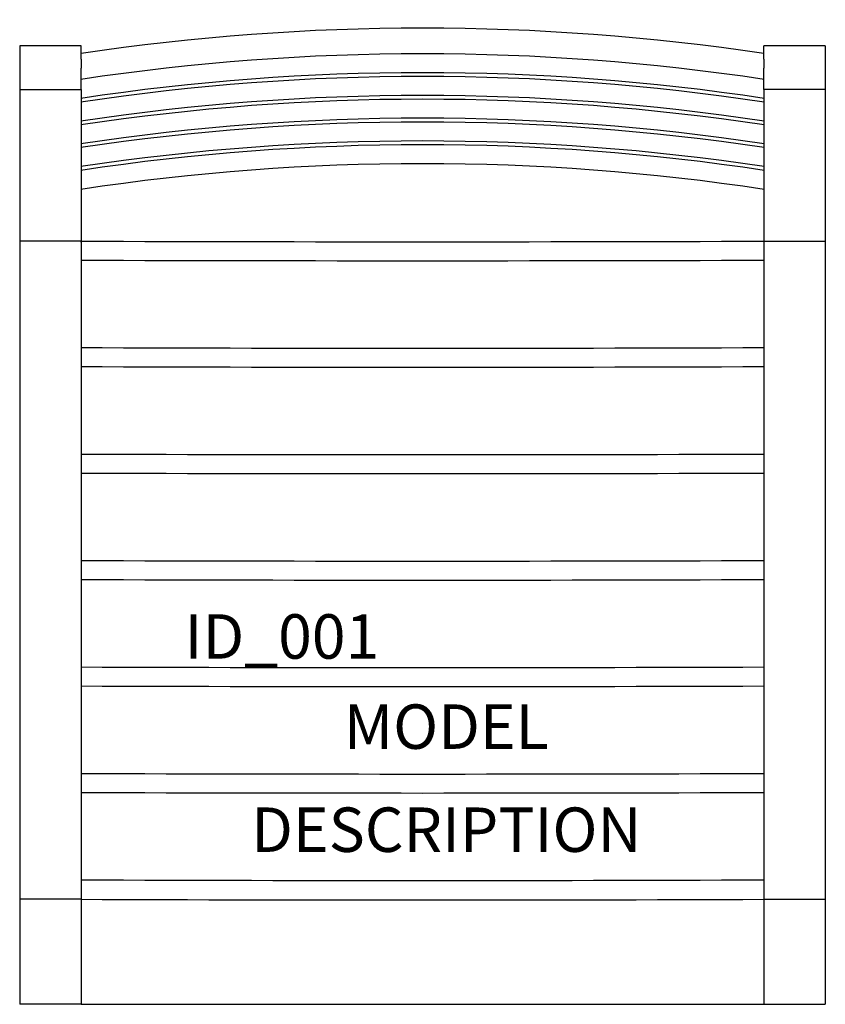
# Model space of a CAD drawing. Units: inches. Extents: x -9.1 to 9.1, y -11 to 11.2.
import ezdxf
from ezdxf.enums import TextEntityAlignment as Align

# ---------------------------------------------------------------- set-up
doc = ezdxf.new("R2010")
doc.units = ezdxf.units.IN
doc.header["$MEASUREMENT"] = 0
doc.styles.get("Standard").update_dxf_attribs({"font": 'ROMANS.SHX'})

msp = doc.modelspace()

# ---------------------------------------------------------------- linework, layer by layer
for p, q in [((-9.055, 10.578), (-9.055, 10.279)), ((-7.677, 10.578), (-9.055, 10.578)), ((-7.677, 10.279), (-7.677, 10.578)), ((7.677, 10.279), (7.677, 10.578)), ((9.055, 10.578), (7.677, 10.578)), ((9.055, 10.578), (9.055, 10.279)), ((-9.055, 10.279), (-9.055, 10.075)), ((-7.677, 10.279), (-7.677, 10.075)), ((7.677, 10.279), (7.677, 10.075)), ((9.055, 10.279), (9.055, 10.075)), ((-9.055, 10.075), (-9.055, 9.595)), ((-7.677, 9.595), (-7.677, 10.075)), ((7.677, 9.595), (7.677, 10.075)), ((9.055, 10.075), (9.055, 9.595)), ((-9.055, 9.595), (-9.055, 6.187)), ((-9.055, 9.595), (-7.677, 9.595)), ((-7.677, 9.595), (-7.677, 6.187)), ((9.055, 9.595), (7.677, 9.595)), ((7.677, 9.595), (7.677, 6.187)), ((9.055, 9.595), (9.055, 6.187)), ((-7.677, 7.353), (-7.677, 6.188)), ((-7.677, 6.931), (-7.677, 6.931)), ((-9.055, 6.187), (-9.055, -8.612)), ((-7.677, 6.187), (-9.055, 6.187)), ((-7.677, 6.168), (-7.677, 6.188)), ((-7.677, 6.187), (-7.677, 5.761)), ((7.677, 6.187), (7.677, 5.761)), ((7.677, 6.187), (9.055, 6.187)), ((9.055, 6.187), (9.055, -8.612)), ((-7.677, 5.761), (-7.677, 3.793)), ((7.677, 5.761), (7.677, 3.793)), ((-7.677, 3.793), (-7.677, -8.612)), ((-7.677, 3.793), (-7.677, 3.793)), ((7.677, 3.793), (7.677, -8.612)), ((7.677, 3.793), (7.677, 3.793)), ((7.677, 0.971), (7.677, -0.996)), ((7.677, -0.996), (7.677, -1.016)), ((7.677, -3.818), (7.677, -5.785)), ((7.677, -5.785), (7.677, -5.805)), ((-9.055, -8.612), (-9.055, -10.979)), ((-7.677, -8.612), (-9.055, -8.612)), ((-9.055, -8.612), (-9.055, -8.612)), ((-7.677, -8.612), (-7.677, -8.618)), ((-7.677, -8.612), (-7.677, -8.612)), ((-7.677, -8.618), (-7.677, -10.979)), ((7.677, -8.612), (7.677, -8.618)), ((7.677, -8.612), (7.677, -8.612)), ((7.677, -8.612), (9.055, -8.612)), ((7.677, -8.618), (7.677, -10.979)), ((9.055, -8.612), (9.055, -10.979)), ((9.055, -8.612), (9.055, -8.612)), ((-7.677, -10.979), (-9.055, -10.979)), ((-7.677, -10.979), (7.677, -10.979)), ((7.677, -10.979), (9.055, -10.979))]:
    msp.add_line(p, q)
for centre, major_axis, ratio, start_param, end_param in [((0, -38.603), (50.787, 0), 0.976259, 1.419052, 1.722541), ((0, -38.603), (-50.197, 0), 0.976259, 4.558845, 4.865933), ((0, -39.029), (50.197, 0), 0.976259, 1.417253, 1.72434), ((0, -39.114), (-50.197, 0), 0.976259, 4.558845, 4.865933), ((0, -39.541), (50.197, 0), 0.976259, 1.417253, 1.72434), ((0, -39.626), (-50.197, 0), 0.976259, 4.558845, 4.865933), ((0, -40.052), (50.197, 0), 0.976259, 1.417253, 1.72434), ((0, -40.138), (-50.197, 0), 0.976259, 4.558845, 4.865933), ((0, -40.564), (50.197, 0), 0.976259, 1.417253, 1.72434), ((0, -40.649), (-50.197, 0), 0.976259, 4.558845, 4.865933), ((0, -41.076), (50.197, 0), 0.976259, 1.417253, 1.72434), ((0, 8.691), (75.049, 0), 0.033536, 4.609915, 4.814857), ((0, 8.264), (-75.049, 0), 0.033536, 1.468322, 1.673271), ((0, 6.297), (75.049, 0), 0.033536, 4.609915, 4.814863), ((0, 5.87), (-75.049, 0), 0.033536, 1.468322, 1.673271), ((0, 3.902), (75.049, 0), 0.033536, 4.609915, 4.814863), ((0, 3.475), (-75.049, 0), 0.033536, 1.468322, 1.673271), ((0, 1.508), (75.049, 0), 0.033536, 4.609915, 4.814863), ((0, 1.08), (-75.049, 0), 0.033536, 1.468322, 1.673271), ((0, -0.887), (75.049, 0), 0.033536, 4.609915, 4.814863), ((0, -1.314), (-75.049, 0), 0.033536, 1.468322, 1.673271), ((0, -3.282), (75.049, 0), 0.033536, 4.609915, 4.814863), ((0, -3.709), (-75.049, 0), 0.033536, 1.468322, 1.673271), ((0, -5.676), (75.049, 0), 0.033536, 4.609915, 4.814863), ((0, -6.114), (-75.049, 0), 0.033536, 1.468322, 1.673271)]:
    msp.add_ellipse(centre, major_axis=major_axis, ratio=ratio, start_param=start_param, end_param=end_param)

# ---------------------------------------------------------------- texts
msp.add_attdef('ID_001', (-5.346, -3.205), 'JEC_RELAIS_CS', height=1)
at = {"flags": 1}
for tag, text, p in [('MODEL', '733-20-441', (0.534, -5.545)), ('DESCRIPTION', 'JANUS et Cie, RELAIS, COUNTER STOOL', (0.534, -7.864))]:
    msp.add_attdef(tag, text=text, height=1, dxfattribs=at).set_placement(p, align=Align.BOTTOM_CENTER)

doc.saveas('drawing.dxf')
